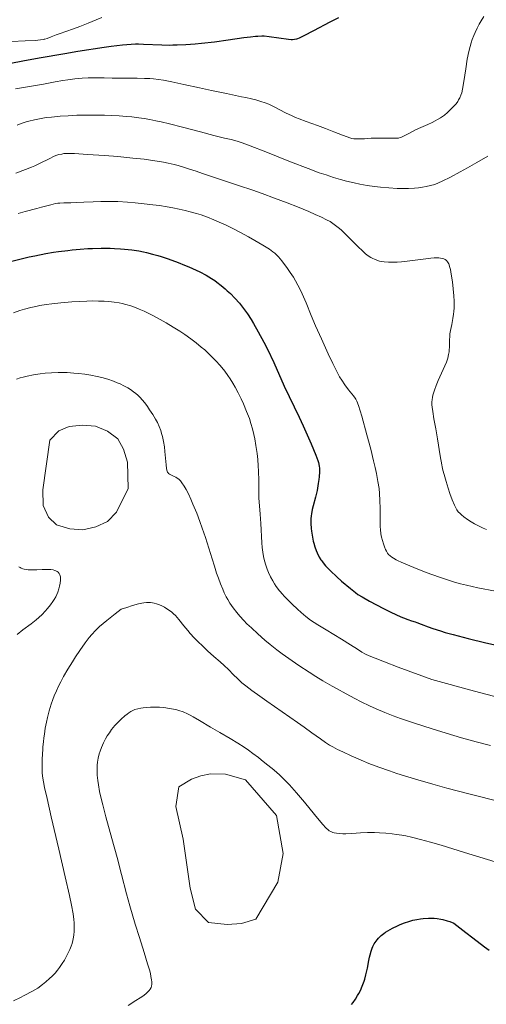
# Model space of a CAD drawing. Units: metres. Extents: x 675033 to 678494, y 4756113 to 4758352.
# Drawn here: x 675893 to 675984, y 4757560 to 4757751 of the extents above; entities that cross this region are included whole.
import ezdxf

# ---------------------------------------------------------------- set-up
doc = ezdxf.new("R2010")
doc.units = ezdxf.units.M
doc.header["$MEASUREMENT"] = 0
for name, color, linetype, lineweight in [('Balsa-alberca', 142, 'Continuous', 0), ('Curva de nivel directora', 30, 'Continuous', 30), ('Curva de nivel intermedia', 30, 'Continuous', 0)]:
    doc.layers.add(name, color=color, linetype=linetype, lineweight=lineweight)

msp = doc.modelspace()

# ---------------------------------------------------------------- linework, layer by layer
at = {"layer": 'Balsa-alberca', "color": 142, "linetype": 'Continuous', "lineweight": 0, "flags": 128}
for points, elevation in [([(675897.58, 4757659.56), (675898.93, 4757669.26), (675900.69, 4757671.07), (675902.71, 4757671.87), (675905.25, 4757672.17), (675907.8, 4757671.96), (675910.11, 4757670.98), (675912.17, 4757669.49), (675913.22, 4757667.47), (675914.03, 4757664.94), (675914.12, 4757659.85), (675911.91, 4757655.23), (675910.16, 4757653.41), (675907.88, 4757652.36), (675905.35, 4757651.8), (675902.8, 4757652.01), (675900.24, 4757652.73), (675898.69, 4757654.23), (675897.63, 4757656.51), (675897.58, 4757659.56)], 1686.47), ([(675924.86, 4757591.6), (675923.43, 4757597.98), (675924.02, 4757601.77), (675926.47, 4757603.28), (675928.27, 4757603.94), (675930.16, 4757604.3), (675933.05, 4757604.26), (675936.97, 4757603.15), (675943.01, 4757596.2), (675944.29, 4757588.83), (675943.25, 4757583.23), (675938.94, 4757576.09), (675936.17, 4757575.22), (675933.38, 4757575), (675929.76, 4757575.43), (675927.25, 4757578.01), (675926.19, 4757582.09), (675924.86, 4757591.6)], 1678.06)]:
    msp.add_lwpolyline(points, close=True, dxfattribs=dict(at, elevation=elevation))
at = {"layer": 'Balsa-alberca', "color": 142, "linetype": 'Continuous', "lineweight": 0, "elevation": 1686.47, "flags": 128}
msp.add_lwpolyline([(675897.58, 4757659.56), (675898.93, 4757669.26), (675900.69, 4757671.07), (675902.71, 4757671.87), (675905.25, 4757672.17), (675907.8, 4757671.96), (675910.11, 4757670.98), (675912.17, 4757669.49), (675913.22, 4757667.47), (675914.03, 4757664.94), (675914.12, 4757659.85), (675911.91, 4757655.23), (675910.16, 4757653.41), (675907.88, 4757652.36), (675905.35, 4757651.8), (675902.8, 4757652.01), (675900.24, 4757652.73), (675898.69, 4757654.23), (675897.63, 4757656.51), (675897.58, 4757659.56)], dxfattribs=at)
at = {"layer": 'Balsa-alberca', "color": 142, "linetype": 'Continuous', "lineweight": 0}
msp.add_polyline3d([(675924.86, 4757591.6, 1678.1), (675926.19, 4757582.09, 1677.63), (675927.25, 4757578.01, 1678.1), (675929.76, 4757575.43, 1678.1), (675933.38, 4757575, 1678.1), (675936.17, 4757575.22, 1678.1), (675938.94, 4757576.09, 1678.1), (675943.25, 4757583.23, 1678.1), (675944.29, 4757588.83, 1678.1), (675943.01, 4757596.2, 1678.1), (675936.97, 4757603.15, 1678.1), (675933.05, 4757604.26, 1678.1), (675930.16, 4757604.3, 1678.1), (675928.27, 4757603.94, 1678.1), (675926.47, 4757603.28, 1678.1), (675924.02, 4757601.77, 1678.1), (675923.43, 4757597.98, 1678.1), (675924.86, 4757591.6, 1678.1)], dxfattribs=at)
at = {"layer": 'Curva de nivel directora', "color": 30, "linetype": 'Continuous', "lineweight": 30, "flags": 128}
for points, elevation in [([(675891.34, 4757742.59), (675893.68, 4757743.04), (675896.84, 4757743.61), (675901.81, 4757744.45), (675904.36, 4757744.87), (675909.5, 4757745.65), (675910.87, 4757745.84), (675913.07, 4757746.11), (675914.72, 4757746.25), (675915.6, 4757746.29), (675916.13, 4757746.3), (675917.12, 4757746.28), (675920.69, 4757746.12), (675922.09, 4757746.09), (675922.85, 4757746.1), (675923.65, 4757746.12), (675925.37, 4757746.2), (675927.19, 4757746.33), (675928.43, 4757746.44), (675930.91, 4757746.71), (675933.57, 4757747.07), (675936.65, 4757747.53), (675937.9, 4757747.7), (675938.9, 4757747.81), (675939.34, 4757747.84), (675940.11, 4757747.87), (675940.59, 4757747.85), (675941.58, 4757747.76), (675945.3, 4757747.21), (675945.86, 4757747.16), (675946.11, 4757747.16), (675946.49, 4757747.2), (675946.9, 4757747.29), (675947.12, 4757747.36), (675947.48, 4757747.5), (675948.38, 4757747.92), (675950.26, 4757748.91), (675953.4, 4757750.6)], 1725), ([(675953.4, 4757750.6), (675955.08, 4757751.43)], 1725), ([(675890.17, 4757703.73), (675893.08, 4757704.46), (675894.88, 4757704.86), (675896.02, 4757705.11), (675898.17, 4757705.52), (675899.66, 4757705.77), (675900.61, 4757705.92), (675902.4, 4757706.15), (675903.24, 4757706.25), (675904.82, 4757706.39), (675906.29, 4757706.49), (675907.21, 4757706.53), (675908.92, 4757706.56), (675910.68, 4757706.55), (675911.51, 4757706.53), (675912.69, 4757706.46), (675913.44, 4757706.41), (675914.88, 4757706.25), (675916.25, 4757706.04), (675917.14, 4757705.87), (675917.73, 4757705.74), (675918.91, 4757705.44), (675919.92, 4757705.16), (675920.59, 4757704.95), (675921.94, 4757704.51), (675923.89, 4757703.79), (675925.13, 4757703.3), (675925.91, 4757702.97), (675927.34, 4757702.32), (675928.05, 4757701.98), (675929.29, 4757701.33), (675930.36, 4757700.69), (675931, 4757700.26), (675931.41, 4757699.96), (675932.21, 4757699.34), (675933.01, 4757698.66), (675933.42, 4757698.3), (675934.02, 4757697.73), (675934.91, 4757696.83), (675935.76, 4757695.88), (675936.17, 4757695.38), (675936.56, 4757694.87), (675937.32, 4757693.82), (675938.03, 4757692.71), (675938.5, 4757691.94), (675939.44, 4757690.28), (675940.51, 4757688.28)], 1700), ([(675940.51, 4757688.28), (675941.2, 4757686.92), (675942.44, 4757684.36), (675944.49, 4757679.74), (675947.37, 4757673.73), (675948.16, 4757672), (675949.7, 4757668.5), (675950.6, 4757666.33), (675950.99, 4757665.29), (675951.13, 4757664.88), (675951.3, 4757664.19), (675951.35, 4757663.8), (675951.36, 4757663.55), (675951.36, 4757663.04), (675951.28, 4757662.11), (675951.22, 4757661.6), (675951.1, 4757660.77), (675950.86, 4757659.45), (675950.54, 4757658.12), (675950.11, 4757656.46), (675949.93, 4757655.73), (675949.76, 4757654.88), (675949.7, 4757654.5), (675949.65, 4757653.93), (675949.65, 4757653.01), (675949.71, 4757652.07), (675949.77, 4757651.56), (675949.88, 4757650.77), (675950.12, 4757649.59), (675950.22, 4757649.2), (675950.44, 4757648.47), (675950.69, 4757647.77), (675950.87, 4757647.32), (675951.29, 4757646.49), (675951.6, 4757645.98), (675951.76, 4757645.73), (675952.04, 4757645.35), (675952.53, 4757644.77), (675952.81, 4757644.46), (675953.47, 4757643.79), (675954.69, 4757642.64), (675955.6, 4757641.83), (675957.35, 4757640.35), (675958.34, 4757639.58), (675958.82, 4757639.24), (675959.61, 4757638.74), (675961.07, 4757637.91), (675963.76, 4757636.51), (675965.2, 4757635.79), (675967.13, 4757634.89), (675967.65, 4757634.67), (675968.52, 4757634.33), (675969.2, 4757634.1), (675969.93, 4757633.88), (675970.27, 4757633.77), (675971.07, 4757633.47), (675972.43, 4757632.94), (675973.34, 4757632.62), (675974.85, 4757632.12), (675975.76, 4757631.85), (675977.34, 4757631.4), (675980.2, 4757630.66), (675983.66, 4757629.84), (675986.93, 4757629.12)], 1700), ([(675957.58, 4757559.47), (675957.88, 4757559.87), (675958.32, 4757560.52), (675958.75, 4757561.21), (675958.95, 4757561.58), (675959.34, 4757562.34), (675959.52, 4757562.73), (675959.76, 4757563.34), (675959.99, 4757563.97), (675960.12, 4757564.39), (675960.35, 4757565.25), (675960.64, 4757566.5), (675960.94, 4757568.03), (675961.08, 4757568.69), (675961.17, 4757569.12), (675961.37, 4757569.84), (675961.56, 4757570.42), (675961.7, 4757570.74), (675961.99, 4757571.29), (675962.33, 4757571.79), (675962.52, 4757572.03), (675962.82, 4757572.38), (675963.33, 4757572.88), (675963.86, 4757573.3), (675964.15, 4757573.51), (675964.65, 4757573.82), (675965.55, 4757574.31), (675966.51, 4757574.77), (675967.04, 4757575), (675967.85, 4757575.32), (675968.68, 4757575.61), (675969.08, 4757575.73), (675969.48, 4757575.84), (675970.24, 4757576.01), (675970.99, 4757576.13), (675971.49, 4757576.19), (675972.51, 4757576.25), (675973.22, 4757576.26), (675973.6, 4757576.25), (675974.23, 4757576.19), (675974.93, 4757576.07), (675975.31, 4757575.98), (675976.17, 4757575.75), (675976.65, 4757575.59), (675977.44, 4757575.31), (675979.77, 4757573.45), (675981.12, 4757572.4), (675983.38, 4757570.69), (675984.32, 4757570)], 1675)]:
    msp.add_lwpolyline(points, dxfattribs=dict(at, elevation=elevation))
at = {"layer": 'Curva de nivel intermedia', "color": 30, "linetype": 'Continuous', "lineweight": 0, "flags": 128}
for points, elevation in [([(675971.04, 4757730.06), (675972.38, 4757730.65), (675973.21, 4757731.05), (675974.83, 4757731.94), (675975.64, 4757732.43), (675976.24, 4757732.99), (675977.14, 4757733.88), (675977.45, 4757734.21), (675977.87, 4757734.68), (675978.2, 4757735.11), (675978.38, 4757735.4), (675978.6, 4757735.81), (675978.83, 4757736.35), (675978.97, 4757736.78), (675979.13, 4757737.5), (675979.38, 4757739.01), (675979.75, 4757741.43), (675980.06, 4757743.31), (675980.39, 4757744.85), (675980.62, 4757745.8), (675980.84, 4757746.54), (675981.04, 4757747.15), (675981.34, 4757747.95), (675981.6, 4757748.55), (675981.96, 4757749.34), (675982.37, 4757750.13), (675982.74, 4757750.79), (675983.28, 4757751.64)], 1720), ([(675891.49, 4757746.78), (675894.12, 4757746.88), (675896.07, 4757746.98), (675897.1, 4757747.08), (675897.6, 4757747.16), (675897.84, 4757747.21), (675897.96, 4757747.24), (675898.38, 4757747.38), (675899.17, 4757747.67), (675900.17, 4757748.06), (675900.96, 4757748.36), (675902.06, 4757748.74), (675903.53, 4757749.25), (675904.77, 4757749.71), (675906.37, 4757750.36), (675907.94, 4757750.99), (675909.03, 4757751.41)], 1730), ([(675892.26, 4757737.56), (675895.34, 4757738.06), (675897.69, 4757738.5), (675899.97, 4757738.94), (675901.45, 4757739.2), (675902.42, 4757739.34), (675903.8, 4757739.49), (675905.2, 4757739.62), (675906.37, 4757739.69), (675907.92, 4757739.73), (675909.48, 4757739.71), (675911.01, 4757739.65), (675912.18, 4757739.62), (675913.83, 4757739.61), (675915.93, 4757739.62), (675917.32, 4757739.6), (675918.36, 4757739.55), (675919.09, 4757739.5), (675920.03, 4757739.38), (675921.01, 4757739.24), (675922.63, 4757738.93), (675925, 4757738.43), (675928.02, 4757737.75), (675930.36, 4757737.25), (675933.25, 4757736.65), (675936.16, 4757736.04), (675937.02, 4757735.86), (675938.13, 4757735.61), (675938.98, 4757735.4), (675939.95, 4757735.11), (675940.8, 4757734.82), (675941.46, 4757734.56), (675942.65, 4757733.98), (675944.75, 4757732.91), (675946, 4757732.31), (675946.66, 4757732.02), (675947.36, 4757731.73), (675948.75, 4757731.22), (675950.92, 4757730.45), (675952.49, 4757729.88), (675954.15, 4757729.23), (675955.8, 4757728.57), (675956.7, 4757728.21), (675957.25, 4757728.02), (675957.6, 4757727.93), (675958, 4757727.85), (675958.39, 4757727.81), (675959.05, 4757727.81), (675960.06, 4757727.86), (675961.38, 4757727.94), (675962.41, 4757727.97), (675963.64, 4757727.97), (675964.98, 4757727.94), (675965.74, 4757727.94), (675966.32, 4757727.95), (675966.66, 4757728), (675967, 4757728.09), (675967.27, 4757728.19), (675967.78, 4757728.43), (675968.72, 4757728.91), (675969.99, 4757729.56), (675971.04, 4757730.06)], 1720), ([(675894.51, 4757731.2), (675894.84, 4757731.29), (675895.92, 4757731.55), (675897.25, 4757731.81), (675898.19, 4757731.96), (675899.25, 4757732.08), (675900.92, 4757732.24), (675902.49, 4757732.34), (675904.19, 4757732.42), (675905.58, 4757732.46), (675907.63, 4757732.47), (675909.57, 4757732.45), (675910.88, 4757732.4), (675912.37, 4757732.32), (675913.83, 4757732.21), (675914.89, 4757732.1), (675916.23, 4757731.93), (675917.24, 4757731.79), (675918.39, 4757731.59), (675919.54, 4757731.37), (675920.56, 4757731.15), (675922.17, 4757730.77), (675924.68, 4757730.12), (675928.19, 4757729.18), (675930.8, 4757728.5), (675932.9, 4757728), (675934.17, 4757727.69), (675935.35, 4757727.36), (675936.31, 4757727.06), (675937.83, 4757726.51), (675940.92, 4757725.31), (675945.69, 4757723.39), (675949.14, 4757722.05), (675951.29, 4757721.26), (675952.61, 4757720.81), (675954.05, 4757720.34), (675955.43, 4757719.93), (675956.59, 4757719.62), (675958.05, 4757719.28), (675959.17, 4757719.04), (675960.61, 4757718.79), (675962.03, 4757718.59), (675963.21, 4757718.45), (675964.84, 4757718.31), (675966.42, 4757718.2), (675967.46, 4757718.16), (675968.64, 4757718.17), (675969.81, 4757718.24), (675970.59, 4757718.32), (675971.36, 4757718.43), (675972.07, 4757718.56), (675973.77, 4757718.94), (675975.2, 4757719.61), (675976.78, 4757720.39), (675978.7, 4757721.4), (675980.1, 4757722.17), (675981.91, 4757723.23), (675984.03, 4757724.5)], 1715), ([(675892.58, 4757730.47), (675893.36, 4757730.81), (675893.93, 4757731.02), (675894.51, 4757731.2)], 1715), ([(675892.31, 4757721.19), (675894.2, 4757721.89), (675895.37, 4757722.34), (675896.01, 4757722.62), (675897.05, 4757723.11), (675898.78, 4757723.98), (675899.78, 4757724.45), (675900.3, 4757724.65), (675900.7, 4757724.77), (675901.23, 4757724.89), (675901.65, 4757724.96), (675901.97, 4757724.99), (675902.5, 4757725), (675903.71, 4757724.96), (675906.26, 4757724.82), (675909.53, 4757724.59), (675912.14, 4757724.38), (675915.08, 4757724.1), (675917.23, 4757723.87), (675918.5, 4757723.71), (675919.81, 4757723.52), (675921.01, 4757723.32), (675921.94, 4757723.14), (675923.07, 4757722.88), (675923.89, 4757722.67), (675924.93, 4757722.35), (675926.07, 4757721.97), (675927.35, 4757721.52), (675928.6, 4757721.08), (675931.51, 4757720.11), (675935.62, 4757718.76), (675938.39, 4757717.83), (675940.17, 4757717.2), (675942.62, 4757716.3), (675945.07, 4757715.37), (675947.03, 4757714.6), (675949.28, 4757713.68), (675950.52, 4757713.15), (675951.73, 4757712.6), (675952.71, 4757712.11), (675953.38, 4757711.73), (675954.18, 4757711.21), (675954.97, 4757710.61), (675955.55, 4757710.14), (675956.02, 4757709.7), (675956.99, 4757708.74), (675958.71, 4757706.98), (675959.8, 4757705.91)], 1710), ([(675892.78, 4757713.31), (675894.15, 4757713.71), (675896.39, 4757714.3), (675897.31, 4757714.55), (675899.09, 4757715.03), (675900.04, 4757715.26), (675900.45, 4757715.32), (675900.85, 4757715.36), (675901.64, 4757715.39), (675903.01, 4757715.4), (675904.19, 4757715.44), (675905.55, 4757715.51), (675907.34, 4757715.6), (675908.84, 4757715.64), (675910.63, 4757715.65), (675912.12, 4757715.62), (675914.02, 4757715.51), (675915.51, 4757715.4), (675917.26, 4757715.22), (675918.97, 4757715.03), (675920.21, 4757714.85), (675921.74, 4757714.62), (675922.86, 4757714.42), (675924.06, 4757714.18), (675925.22, 4757713.92), (675926.18, 4757713.67), (675927.4, 4757713.32), (675928.34, 4757713.03), (675929.56, 4757712.59), (675930.77, 4757712.11), (675931.81, 4757711.66), (675933.18, 4757711.03), (675934.36, 4757710.46), (675935.97, 4757709.62), (675937.55, 4757708.77), (675938.79, 4757708.07), (675940.32, 4757707.17), (675941.59, 4757706.36), (675942.28, 4757705.88), (675942.65, 4757705.58), (675942.91, 4757705.33), (675943.36, 4757704.86), (675944.01, 4757704.09), (675944.55, 4757703.4), (675945, 4757702.8), (675945.65, 4757701.87), (675946.27, 4757700.92), (675946.69, 4757700.24), (675947.15, 4757699.41), (675947.6, 4757698.53), (675947.97, 4757697.72), (675948.72, 4757695.95), (675949.75, 4757693.48), (675950.58, 4757691.49), (675951.7, 4757688.93), (675953.03, 4757685.99), (675953.9, 4757684.15), (675954.7, 4757682.56), (675955.25, 4757681.55), (675955.65, 4757680.87), (675956.23, 4757680), (675956.99, 4757679.01), (675957.92, 4757677.88), (675958.29, 4757677.4), (675958.43, 4757677.18), (675958.6, 4757676.82), (675958.91, 4757675.97), (675959.54, 4757673.88), (675960.55, 4757670.26), (675961.29, 4757667.45), (675961.85, 4757665.22), (675962.16, 4757663.91), (675962.41, 4757662.77), (675962.7, 4757661.22), (675962.91, 4757659.86), (675963.02, 4757658.84), (675963.09, 4757657.49), (675963.11, 4757655.93), (675963.1, 4757654.32), (675963.11, 4757653.28), (675963.14, 4757652.36), (675963.18, 4757651.85), (675963.29, 4757651.01), (675963.41, 4757650.33), (675963.75, 4757649.06), (675963.95, 4757648.47), (675964.17, 4757647.95), (675964.34, 4757647.61), (675964.56, 4757647.26), (675964.76, 4757647), (675965.05, 4757646.73), (675965.41, 4757646.45)], 1705), ([(675959.8, 4757705.91), (675960.28, 4757705.49), (675960.81, 4757705.09), (675961.34, 4757704.75), (675961.71, 4757704.54), (675962.01, 4757704.41), (675962.49, 4757704.22), (675962.99, 4757704.07), (675963.36, 4757703.98), (675963.89, 4757703.89), (675964.74, 4757703.82), (675965.71, 4757703.82), (675966.42, 4757703.85), (675967.25, 4757703.93), (675968.91, 4757704.13), (675971.48, 4757704.46), (675972.99, 4757704.62), (675973.63, 4757704.68), (675974.04, 4757704.69), (675974.52, 4757704.68), (675974.84, 4757704.65), (675975.2, 4757704.58), (675975.51, 4757704.48), (675975.74, 4757704.37), (675976.01, 4757704.16), (675976.24, 4757703.91), (675976.37, 4757703.72), (675976.46, 4757703.52), (675976.69, 4757702.83), (675976.8, 4757702.43), (675976.96, 4757701.51), (675977.19, 4757700.02), (675977.34, 4757698.68), (675977.45, 4757697.31), (675977.49, 4757696.28), (675977.5, 4757695.64), (675977.48, 4757694.94), (675977.44, 4757694.27), (675977.39, 4757693.71), (675977.26, 4757692.88), (675977.06, 4757691.74), (675976.83, 4757690.59), (675976.7, 4757689.94), (675976.64, 4757689.48), (675976.6, 4757688.7), (675976.59, 4757687.4), (675976.56, 4757686.73), (675976.52, 4757686.38), (675976.43, 4757685.91), (675976.25, 4757685.19), (675975.99, 4757684.41), (675975.7, 4757683.68), (675975.07, 4757682.26), (675974.42, 4757680.83), (675974.02, 4757679.89), (675973.66, 4757678.96), (675973.48, 4757678.4), (675973.38, 4757678.01), (675973.28, 4757677.51), (675973.23, 4757677.13), (675973.2, 4757676.61), (675973.2, 4757676.09), (675973.23, 4757675.62), (675973.34, 4757674.81), (675973.58, 4757673.37), (675973.94, 4757671.44), (675974.27, 4757669.51), (675974.81, 4757666.17), (675975.12, 4757664.42), (675975.2, 4757664.04), (675975.34, 4757663.41), (675975.57, 4757662.53), (675975.94, 4757661.19), (675976.34, 4757659.88), (675976.69, 4757658.86), (675977.15, 4757657.61), (675977.57, 4757656.58), (675977.82, 4757656.04), (675978.02, 4757655.71), (675978.32, 4757655.32), (675978.66, 4757654.94), (675978.95, 4757654.68), (675979.37, 4757654.33), (675980.08, 4757653.82), (675980.84, 4757653.33), (675981.45, 4757652.97), (675982.26, 4757652.56), (675983.17, 4757652.14), (675983.81, 4757651.86)], 1710), ([(675891.89, 4757694.01), (675893.09, 4757694.44), (675894.02, 4757694.73), (675895.21, 4757695.04), (675896.18, 4757695.26), (675897.01, 4757695.41), (675898.19, 4757695.59), (675899.29, 4757695.74), (675901.04, 4757695.92), (675903.19, 4757696.11), (675904.68, 4757696.21), (675906.13, 4757696.27), (675907.15, 4757696.3), (675908.38, 4757696.28), (675909.51, 4757696.24), (675910.37, 4757696.18), (675911.46, 4757696.06), (675912.42, 4757695.92), (675913.01, 4757695.81), (675913.71, 4757695.64), (675914.67, 4757695.35), (675915.6, 4757695.01), (675916.29, 4757694.73), (675917.27, 4757694.29), (675918.8, 4757693.53), (675920.37, 4757692.7), (675921.52, 4757692.05), (675922.87, 4757691.24), (675924.2, 4757690.4), (675925.15, 4757689.77), (675926.36, 4757688.91), (675927.37, 4757688.14), (675928.36, 4757687.34), (675929.03, 4757686.77), (675929.68, 4757686.18), (675930.24, 4757685.65), (675931.22, 4757684.67), (675932.01, 4757683.75), (675932.91, 4757682.65), (675933.55, 4757681.8), (675933.97, 4757681.17), (675934.52, 4757680.3), (675934.97, 4757679.54), (675935.56, 4757678.43), (675936.13, 4757677.28), (675936.59, 4757676.27), (675937.18, 4757674.82), (675937.7, 4757673.43), (675938.01, 4757672.49), (675938.32, 4757671.41), (675938.58, 4757670.32), (675938.76, 4757669.5), (675938.97, 4757668.21), (675939.2, 4757666.62), (675939.32, 4757665.45), (675939.43, 4757664.25), (675939.48, 4757663.23), (675939.52, 4757661.4)], 1695), ([(675892.44, 4757681.11), (675893.16, 4757681.35), (675893.72, 4757681.51), (675894.51, 4757681.69), (675895.75, 4757681.93), (675897.05, 4757682.13), (675898.04, 4757682.24), (675899.28, 4757682.34), (675900.55, 4757682.39), (675901.4, 4757682.4), (675902.28, 4757682.37), (675903.56, 4757682.29), (675904.51, 4757682.2), (675905.72, 4757682.05), (675906.87, 4757681.87), (675908.12, 4757681.62), (675909.03, 4757681.41), (675910.19, 4757681.07), (675911.29, 4757680.7), (675912.03, 4757680.41), (675912.58, 4757680.18), (675913.34, 4757679.8), (675914.09, 4757679.4), (675914.59, 4757679.08), (675915.2, 4757678.64), (675915.65, 4757678.29), (675916, 4757677.97), (675916.46, 4757677.52), (675916.84, 4757677.1), (675917.36, 4757676.46), (675917.89, 4757675.78), (675918.32, 4757675.15), (675918.92, 4757674.22), (675919.48, 4757673.3), (675919.83, 4757672.66), (675920.18, 4757671.89), (675920.48, 4757671.08), (675920.66, 4757670.53), (675920.81, 4757669.93), (675921.01, 4757668.95), (675921.18, 4757667.91), (675921.3, 4757667.02), (675921.42, 4757665.75), (675921.52, 4757664.4), (675921.6, 4757663.71), (675921.67, 4757663.38), (675921.73, 4757663.2), (675921.81, 4757663.02), (675921.91, 4757662.87), (675922.02, 4757662.76), (675922.21, 4757662.6), (675922.57, 4757662.39), (675923.11, 4757662.16), (675923.42, 4757662.02), (675923.68, 4757661.87), (675923.82, 4757661.78), (675924.07, 4757661.58), (675924.32, 4757661.3), (675924.6, 4757660.93), (675925.04, 4757660.26), (675925.4, 4757659.63), (675925.86, 4757658.76), (675926.33, 4757657.76), (675926.75, 4757656.8), (675927.48, 4757655), (675928.09, 4757653.42), (675928.56, 4757652.13), (675929.2, 4757650.28), (675929.85, 4757648.23), (675930.48, 4757646.13), (675930.91, 4757644.72), (675931.35, 4757643.36), (675931.69, 4757642.39), (675932.1, 4757641.29)], 1690), ([(675939.52, 4757661.4), (675939.53, 4757659.3), (675939.56, 4757657.94), (675939.66, 4757656.48), (675939.82, 4757654.82), (675939.95, 4757652.99), (675940.16, 4757649.25), (675940.22, 4757648.38), (675940.32, 4757647.42), (675940.45, 4757646.62), (675940.59, 4757646.02), (675940.84, 4757645.12), (675941.16, 4757644.16), (675941.43, 4757643.47), (675941.81, 4757642.65), (675942.25, 4757641.84), (675942.57, 4757641.31), (675942.94, 4757640.78), (675943.58, 4757639.94), (675944.21, 4757639.19), (675944.43, 4757638.94), (675944.98, 4757638.36), (675946, 4757637.33), (675947.03, 4757636.34), (675947.77, 4757635.69), (675948.67, 4757634.96), (675949.62, 4757634.24), (675950.28, 4757633.78), (675951.01, 4757633.3), (675952.62, 4757632.31), (675955.6, 4757630.51), (675957.39, 4757629.4), (675958.72, 4757628.55), (675959.58, 4757628.02), (675960.31, 4757627.63), (675961, 4757627.3), (675962.17, 4757626.8), (675963.98, 4757626.09), (675966.6, 4757625.09), (675973.15, 4757622.68), (675981.47, 4757620.42), (675987.6, 4757618.78)], 1695), ([(675965.41, 4757646.45), (675965.73, 4757646.25), (675966.21, 4757645.97), (675966.65, 4757645.75), (675967.24, 4757645.48), (675968.1, 4757645.1), (675969.66, 4757644.46), (675971.42, 4757643.77), (675972.99, 4757643.19), (675975.07, 4757642.45), (675976.61, 4757641.93), (675977.55, 4757641.63), (675978.72, 4757641.3), (675979.91, 4757641), (675982.14, 4757640.51), (675985.56, 4757639.83)], 1705), ([(675892.56, 4757631.46), (675893.65, 4757632.32), (675895.29, 4757633.53), (675896.27, 4757634.28), (675896.81, 4757634.74), (675897.45, 4757635.34), (675898.05, 4757635.95), (675898.49, 4757636.47), (675899.05, 4757637.17), (675899.52, 4757637.83), (675899.79, 4757638.25), (675900.06, 4757638.73), (675900.3, 4757639.22), (675900.47, 4757639.64), (675900.69, 4757640.3), (675900.83, 4757640.82), (675900.95, 4757641.43), (675901.01, 4757642), (675901.01, 4757642.34), (675900.98, 4757642.63), (675900.94, 4757642.82), (675900.87, 4757643.03), (675900.73, 4757643.29), (675900.54, 4757643.53), (675900.37, 4757643.67), (675900.11, 4757643.82), (675899.89, 4757643.91), (675899.58, 4757644), (675899.15, 4757644.06), (675898.38, 4757644.1), (675897.43, 4757644.08), (675896.37, 4757644.04), (675895.68, 4757644.01), (675895.09, 4757644.01), (675894.7, 4757644.03), (675894.31, 4757644.07), (675893.94, 4757644.14), (675893.69, 4757644.21), (675893.38, 4757644.33), (675893.15, 4757644.44), (675892.89, 4757644.59)], 1690), ([(675932.1, 4757641.29), (675932.52, 4757640.26), (675932.83, 4757639.56), (675933.22, 4757638.78), (675933.51, 4757638.22), (675933.93, 4757637.54), (675934.56, 4757636.61), (675935.27, 4757635.68), (675935.85, 4757635), (675936.61, 4757634.17), (675937.23, 4757633.53), (675938.09, 4757632.71), (675939.38, 4757631.53), (675940.74, 4757630.34), (675941.78, 4757629.48), (675943.07, 4757628.46), (675944.08, 4757627.7), (675945.4, 4757626.74), (675947.32, 4757625.4), (675949.3, 4757624.09), (675950.63, 4757623.25), (675952.01, 4757622.42), (675953.83, 4757621.36), (675954.65, 4757620.91), (675956.55, 4757619.87), (675958.19, 4757619), (675959.46, 4757618.36), (675961.07, 4757617.58), (675962.35, 4757616.98), (675964.01, 4757616.26), (675965.65, 4757615.6), (675967.09, 4757615.07), (675969.62, 4757614.22), (675973.24, 4757613.06), (675975.97, 4757612.22), (675978.93, 4757611.36), (675981.81, 4757610.57), (675984.6, 4757609.85)], 1690), ([(675898.05, 4757613.21), (675898.27, 4757614.35), (675898.48, 4757615.29), (675898.81, 4757616.58), (675899.19, 4757617.89), (675899.5, 4757618.78), (675899.76, 4757619.47), (675900.19, 4757620.48), (675900.68, 4757621.51), (675901.06, 4757622.25), (675901.59, 4757623.23), (675902.43, 4757624.68), (675903.3, 4757626.1), (675903.94, 4757627.09), (675904.76, 4757628.32), (675905.82, 4757629.84), (675906.57, 4757630.84), (675907.08, 4757631.46), (675907.78, 4757632.2), (675908.61, 4757632.98), (675909.27, 4757633.56), (675910.02, 4757634.18), (675911.61, 4757635.44), (675912.79, 4757636.34), (675913.86, 4757636.71), (675914.96, 4757637.05), (675916.14, 4757637.37), (675916.78, 4757637.52), (675917.19, 4757637.58), (675917.69, 4757637.64), (675918.04, 4757637.67), (675918.47, 4757637.65), (675918.86, 4757637.61), (675919.18, 4757637.55), (675919.66, 4757637.41), (675920.26, 4757637.19), (675920.7, 4757636.99), (675921.22, 4757636.73), (675921.88, 4757636.32), (675922.36, 4757635.99), (675922.64, 4757635.76), (675922.95, 4757635.48), (675923.32, 4757635.11), (675923.97, 4757634.36), (675924.99, 4757633.09), (675925.72, 4757632.21), (675926.22, 4757631.63), (675926.98, 4757630.81), (675927.8, 4757629.97), (675928.54, 4757629.26), (675929.6, 4757628.27), (675930.82, 4757627.18), (675932.04, 4757626.12), (675932.81, 4757625.42), (675933.63, 4757624.6), (675934.6, 4757623.6), (675935.37, 4757622.85), (675936.27, 4757622.06), (675937.04, 4757621.42), (675938.21, 4757620.52), (675939.73, 4757619.42), (675941.1, 4757618.45), (675947.03, 4757614.34), (675948.36, 4757613.41), (675949.87, 4757612.31), (675951.5, 4757611.11), (675952.49, 4757610.41), (675953.29, 4757609.92), (675953.94, 4757609.55), (675954.85, 4757609.07), (675955.85, 4757608.58), (675957.52, 4757607.81), (675959.45, 4757606.98), (675960.95, 4757606.37), (675962.88, 4757605.63), (675964.93, 4757604.9), (675966.34, 4757604.42), (675967.88, 4757603.92), (675970.47, 4757603.13), (675973.34, 4757602.29), (675976.11, 4757601.54), (675980.62, 4757600.37), (675986.49, 4757598.91)], 1685), ([(675914.17, 4757559.3), (675915.66, 4757560.21), (675916.45, 4757560.73), (675917.18, 4757561.24), (675917.73, 4757561.69), (675918.03, 4757561.97), (675918.21, 4757562.18), (675918.42, 4757562.46), (675918.59, 4757562.78), (675918.68, 4757563.03), (675918.73, 4757563.39), (675918.73, 4757563.84), (675918.68, 4757564.26), (675918.58, 4757564.89), (675918.46, 4757565.46), (675918.27, 4757566.23), (675917.94, 4757567.38), (675917.27, 4757569.58), (675916.35, 4757572.51), (675915.54, 4757575.11), (675914.47, 4757578.65), (675913.85, 4757580.96), (675912.86, 4757584.78), (675912, 4757588.07), (675911, 4757591.75), (675909.83, 4757595.95), (675909.21, 4757598.3), (675908.91, 4757599.52), (675908.6, 4757600.92), (675908.37, 4757602.16), (675908.25, 4757603.05), (675908.15, 4757604.06), (675908.12, 4757604.66), (675908.12, 4757605.35), (675908.15, 4757606.03), (675908.21, 4757606.59), (675908.35, 4757607.39), (675908.54, 4757608.2), (675908.71, 4757608.75), (675908.95, 4757609.42), (675909.34, 4757610.33), (675909.76, 4757611.15), (675910.08, 4757611.7), (675910.49, 4757612.31), (675910.93, 4757612.92), (675911.24, 4757613.31), (675911.58, 4757613.7), (675912.13, 4757614.3), (675912.79, 4757614.96), (675913.5, 4757615.61), (675913.93, 4757615.96), (675914.25, 4757616.19), (675914.67, 4757616.46), (675915.08, 4757616.68), (675915.44, 4757616.82), (675916, 4757616.98), (675916.61, 4757617.11), (675917.07, 4757617.18)], 1680), ([(675917.07, 4757617.18), (675917.7, 4757617.25), (675918.48, 4757617.3), (675918.82, 4757617.31), (675919.58, 4757617.3), (675920.25, 4757617.28), (675921.09, 4757617.2), (675922.19, 4757617.05), (675922.96, 4757616.92), (675923.42, 4757616.82), (675924, 4757616.66), (675924.83, 4757616.36), (675925.66, 4757616.02), (675926.21, 4757615.74), (675926.81, 4757615.42), (675928.02, 4757614.7), (675930.14, 4757613.41), (675931.96, 4757612.34), (675933.97, 4757611.18), (675935.44, 4757610.3), (675936.7, 4757609.5), (675937.56, 4757608.92), (675938.41, 4757608.31), (675939.45, 4757607.52), (675940.01, 4757607.08), (675941.06, 4757606.22), (675942.17, 4757605.35), (675942.99, 4757604.65), (675943.64, 4757604.04), (675944.56, 4757603.14), (675945.49, 4757602.16), (675946.84, 4757600.66), (675948.39, 4757598.85), (675950.39, 4757596.4), (675951.92, 4757594.55), (675952.66, 4757593.73), (675953, 4757593.41), (675953.24, 4757593.25), (675953.57, 4757593.09), (675953.94, 4757592.95), (675954.22, 4757592.87), (675954.62, 4757592.79), (675955.22, 4757592.71), (675955.86, 4757592.66), (675956.44, 4757592.66), (675957.65, 4757592.72), (675959.33, 4757592.84), (675960.64, 4757592.9), (675962, 4757592.9), (675963.02, 4757592.87), (675964.23, 4757592.78), (675965.43, 4757592.67), (675966.29, 4757592.55), (675967.31, 4757592.39), (675968.11, 4757592.24), (675969.2, 4757592.01), (675970.94, 4757591.58), (675972.94, 4757591.03), (675974.97, 4757590.43), (675979.51, 4757589.04), (675985.49, 4757587.21)], 1680), ([(675891.87, 4757560.17), (675893.22, 4757560.82), (675893.94, 4757561.19), (675895.56, 4757562.08), (675896.57, 4757562.67), (675897.51, 4757563.33), (675898.15, 4757563.85), (675898.88, 4757564.5), (675899.39, 4757564.98), (675899.93, 4757565.56), (675900.42, 4757566.15), (675900.8, 4757566.65), (675901.35, 4757567.44), (675901.75, 4757568.09), (675902.18, 4757568.85), (675902.57, 4757569.62), (675902.82, 4757570.18), (675903.08, 4757570.84), (675903.25, 4757571.34), (675903.41, 4757571.94), (675903.54, 4757572.55), (675903.6, 4757573.01), (675903.66, 4757573.63), (675903.68, 4757574.13), (675903.67, 4757574.73), (675903.64, 4757575.37), (675903.58, 4757575.98), (675903.43, 4757577.08), (675903.13, 4757578.76), (675902.74, 4757580.68), (675901.93, 4757584.28), (675900.68, 4757589.67), (675899.2, 4757595.95), (675898.38, 4757599.54), (675897.91, 4757601.64), (675897.69, 4757602.76), (675897.52, 4757603.86), (675897.44, 4757604.58), (675897.41, 4757605.1), (675897.41, 4757605.95), (675897.44, 4757607.17), (675897.49, 4757608.16), (675897.56, 4757609.15), (675897.59, 4757609.58), (675897.68, 4757610.56), (675897.76, 4757611.33), (675897.87, 4757612.07), (675898.05, 4757613.21)], 1685)]:
    msp.add_lwpolyline(points, dxfattribs=dict(at, elevation=elevation))

doc.saveas('drawing.dxf')
